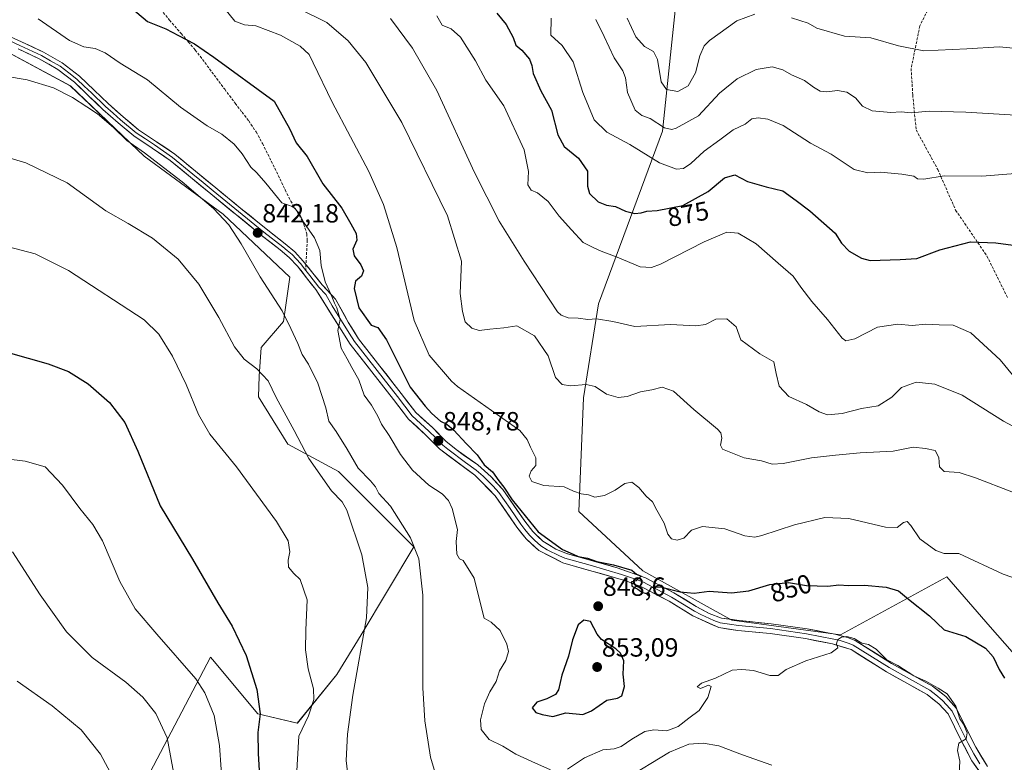
# Model space of a CAD drawing. Units: metres. Extents: x 556357 to 559793, y 4719408 to 4721750.
# Drawn here: x 557888 to 558262, y 4721285 to 4721567 of the extents above; entities that cross this region are included whole.
import ezdxf
from ezdxf.enums import TextEntityAlignment as Align

# ---------------------------------------------------------------- set-up
doc = ezdxf.new("R2010")
doc.units = ezdxf.units.M
doc.header["$MEASUREMENT"] = 0
doc.linetypes.add('TRAZOSX2', pattern=[1.5, 1, -0.5])
for name, color, linetype, lineweight in [('Arbolado forestal CxS', 92, 'Continuous', 0), ('Carátula', 7, 'Continuous', 5), ('Cultivos herbáceos CxS', 92, 'Continuous', 0), ('Curva de nivel maestra', 36, 'Continuous', 30), ('Curva de nivel normal', 36, 'Continuous', 0), ('Layer 0', 7, 'Continuous', 0), ('Punto de cota en terreno', 7, 'Continuous', 0), ('Rótulo de curva de nivel directora', 19, 'Continuous', 0), ('Rótulo de punto de cota en terreno', 19, 'Continuous', 0), ('Senda', 19, 'TRAZOSX2', 0)]:
    doc.layers.add(name, color=color, linetype=linetype, lineweight=lineweight)
doc.styles.add('Arial', font='txt', dxfattribs={"height": 0.2})

# ---------------------------------------------------------------- blocks, each defined once
blk = doc.blocks.new('*U153')
at = {"layer": 'Cultivos herbáceos CxS', "color": 92, "linetype": 'Continuous', "lineweight": 0}
blk.add_polyline3d([(557868.4295, 4721562.3259, 842.1791), (557906.8607, 4721541.7101, 840.7342), (557934.8951, 4721515.0117, 839.6185), (557964.9441, 4721492.9539, 840.454), (557990.2969, 4721469.0195, 842.4383), (557987.7907, 4721452.2013, 839.9947), (557979.3387, 4721442.3465, 836.8732), (557978.5595, 4721431.4753, 834.7067), (557978.3995, 4721423.5743, 833.6595), (557989.4671, 4721405.5953, 833.8858), (558008.7947, 4721395.2379, 837.4047), (558037.3291, 4721366.7025, 840.0524), (558017.3543, 4721333.1745, 835.0399), (558008.0803, 4721318.1941, 833.3104), (557993.0993, 4721299.6467, 830.2765), (557978.1185, 4721303.2137, 825.3954), (557960.9133, 4721323.8657, 822.4393), (557960.1311, 4721324.8047, 822.3293), (557924.9257, 4721257.6837, 808.4666)], dxfattribs=at)
blk = doc.blocks.new('*U164')
at = {"layer": 'Curva de nivel normal', "color": 36, "linetype": 'Continuous', "lineweight": 0}
blk.add_polyline3d([(558089.57, 4721567.48, 880), (558089.38, 4721561.03, 880), (558093.71, 4721557.12, 880), (558097.93, 4721550.91, 880), (558101.55, 4721539.16, 880), (558105.9, 4721528.85, 880), (558110.68, 4721524.14, 880), (558119.42, 4721519.48, 880), (558130.64, 4721512.44, 880), (558137.15, 4721510.09, 880), (558139.85, 4721510.34, 880), (558142.55, 4721512.22, 880), (558147.64, 4721516.9, 880), (558153.57, 4721521.24, 880), (558158.7, 4721525.02, 880), (558163.28, 4721527.16, 880), (558165.81, 4721529.16, 880), (558168.14, 4721529.56, 880), (558171.88, 4721529.09, 880), (558177.64, 4721526.62, 880), (558188.01, 4721520.02, 880), (558195.85, 4721515.74, 880), (558204.68, 4721510.02, 880), (558209.78, 4721508.7, 880), (558214.68, 4721508.99, 880), (558222.77, 4721508.25, 880), (558227.27, 4721507.41, 880), (558228.71, 4721506.4, 880), (558231.1, 4721506.23, 880), (558238.84, 4721507.5, 880), (558253.12, 4721507.4, 880), (558270.57, 4721508.8, 880)], dxfattribs=at)
blk = doc.blocks.new('*U166')
at = {"layer": 'Curva de nivel normal', "color": 36, "linetype": 'Continuous', "lineweight": 0}
blk.add_polyline3d([(558046.08, 4721568.37, 870), (558048.17, 4721564.83, 870), (558051.57, 4721563.4, 870), (558055.11, 4721560.18, 870), (558060.84, 4721551.22, 870), (558064.76, 4721543.84, 870), (558071.51, 4721534.16, 870), (558079.29, 4721517.49, 870), (558080.94, 4721509.18, 870), (558080.71, 4721504.14, 870), (558081.93, 4721502.12, 870), (558084.39, 4721501.12, 870), (558088.44, 4721497.77, 870), (558092.54, 4721492.21, 870), (558097.32, 4721486.99, 870), (558101.72, 4721482.21, 870), (558105.48, 4721480.39, 870), (558108.5, 4721479, 870), (558114.62, 4721476.7, 870), (558123.33, 4721473.04, 870), (558127.65, 4721472.69, 870), (558131.04, 4721474.02, 870), (558147.71, 4721482.46, 870), (558156.3, 4721486.14, 870), (558160.53, 4721485.83, 870), (558167.39, 4721481.79, 870), (558175.83, 4721474.37, 870), (558181.42, 4721469.5, 870), (558184.36, 4721465.24, 870), (558188.57, 4721459.78, 870), (558194.47, 4721453.02, 870), (558200.07, 4721445.85, 870), (558201.53, 4721444.9, 870), (558204.93, 4721445.68, 870), (558213.47, 4721450.1, 870), (558221.27, 4721451.24, 870), (558226.69, 4721450.74, 870), (558231.82, 4721451.22, 870), (558236.97, 4721450.98, 870), (558242.22, 4721450.79, 870), (558248.99, 4721447.97, 870), (558255.34, 4721442.11, 870), (558260.05, 4721437.63, 870), (558264.82, 4721432, 870)], dxfattribs=at)
blk = doc.blocks.new('*U169')
at = {"layer": 'Curva de nivel normal', "color": 36, "linetype": 'Continuous', "lineweight": 0}
blk.add_polyline3d([(557881.87, 4721514.95, 835), (557889.92, 4721512.48, 835), (557905.72, 4721504.84, 835), (557920.31, 4721494.3, 835), (557928.82, 4721489.45, 835), (557938.02, 4721483.94, 835), (557947.81, 4721475.94, 835), (557955.71, 4721466.39, 835), (557963.3, 4721453.72, 835), (557969.23, 4721442.66, 835), (557972.87, 4721437.95, 835), (557977.74, 4721434.21, 835), (557982.02, 4721429.64, 835), (557985.07, 4721423.43, 835), (557991.89, 4721410.82, 835), (557997.47, 4721400.18, 835), (558006.12, 4721387.91, 835), (558010.07, 4721383.76, 835), (558011.94, 4721380.54, 835), (558017.63, 4721363.64, 835), (558019.94, 4721351.15, 835), (558019.35, 4721339.74, 835), (558014.18, 4721310.28, 835), (558012.11, 4721295.5, 835), (558011.7, 4721285.55, 835), (558012.91, 4721274.7, 835)], dxfattribs=at)
blk = doc.blocks.new('*U172')
at = {"layer": 'Curva de nivel normal', "color": 36, "linetype": 'Continuous', "lineweight": 0}
blk.add_polyline3d([(557964.52, 4721572.25, 855), (557969.39, 4721566.36, 855), (557972.99, 4721564.86, 855), (557977.3, 4721564.55, 855), (557986.7, 4721560.98, 855), (557994.17, 4721556.8, 855), (557997.65, 4721553.62, 855), (557999.16, 4721550.46, 855), (558006.36, 4721535.53, 855), (558020.22, 4721509.25, 855), (558025.81, 4721496.67, 855), (558030.94, 4721480.33, 855), (558037.49, 4721452.57, 855), (558043.24, 4721439.44, 855), (558051.66, 4721429.55, 855), (558053.92, 4721427.59, 855), (558077.57, 4721410.78, 855), (558080.43, 4721407.45, 855), (558081.7, 4721404.47, 855), (558083.76, 4721400.4, 855), (558083.71, 4721397.6, 855), (558081.93, 4721395.52, 855), (558081.14, 4721393.5, 855), (558082.24, 4721391.42, 855), (558086.8, 4721389.9, 855), (558094.52, 4721389.48, 855), (558098.08, 4721387.84, 855), (558100.88, 4721386.76, 855), (558103.67, 4721386.42, 855), (558106.16, 4721385.55, 855), (558109.83, 4721386.2, 855), (558113.82, 4721388.2, 855), (558117.52, 4721390.68, 855), (558120.12, 4721391.23, 855), (558122.9, 4721389.22, 855), (558125.58, 4721385.94, 855), (558128.02, 4721383.76, 855), (558129.72, 4721380.56, 855), (558132.5, 4721375.64, 855), (558133.9, 4721371.4, 855), (558135.3, 4721369.66, 855), (558137.38, 4721369.14, 855), (558139.9, 4721369.91, 855), (558142.82, 4721373.01, 855), (558146.99, 4721374.4, 855), (558155.48, 4721373.46, 855), (558163.14, 4721370.87, 855), (558166.97, 4721370.37, 855), (558169.56, 4721370.91, 855), (558181.94, 4721375.06, 855), (558193.56, 4721377.85, 855), (558202.68, 4721377.39, 855), (558216.52, 4721374.1, 855), (558220.96, 4721373.95, 855), (558223.41, 4721375.92, 855), (558224.72, 4721376.25, 855), (558226.16, 4721374.72, 855), (558229.62, 4721369.69, 855), (558235.65, 4721365.21, 855), (558238.87, 4721364.18, 855), (558244.4, 4721364.12, 855), (558261.21, 4721356.33, 855), (558271.84, 4721352.64, 855)], dxfattribs=at)
blk = doc.blocks.new('*U175')
at = {"layer": 'Curva de nivel normal', "color": 36, "linetype": 'Continuous', "lineweight": 0}
blk.add_polyline3d([(557882.87, 4721480.67, 830), (557893.54, 4721477.89, 830), (557906.18, 4721471.59, 830), (557934.92, 4721452.89, 830), (557940.48, 4721447.46, 830), (557945.71, 4721439.02, 830), (557950.93, 4721428.27, 830), (557955.53, 4721416.93, 830), (557959.82, 4721409.5, 830), (557969.99, 4721396.99, 830), (557985.24, 4721376.24, 830), (557989.62, 4721368.96, 830), (557990.31, 4721364.73, 830), (557989.6, 4721361.57, 830), (557989.74, 4721358.94, 830), (557991.74, 4721356.56, 830), (557994.12, 4721354.24, 830), (557996.89, 4721346.54, 830), (557996.35, 4721335.02, 830), (557996.22, 4721327.56, 830), (557997.21, 4721320.26, 830), (557999.18, 4721312.7, 830), (557999.34, 4721308.62, 830), (557997.34, 4721302.42, 830), (557993.73, 4721294.75, 830), (557992.82, 4721279.48, 830)], dxfattribs=at)
blk = doc.blocks.new('*U176')
at = {"layer": 'Curva de nivel normal', "color": 36, "linetype": 'Continuous', "lineweight": 0}
for points in [[(557894.63, 4721567.2, 845), (557906.52, 4721558.97, 845), (557912.05, 4721556.51, 845), (557916.28, 4721555.92, 845), (557920.12, 4721554.24, 845), (557925.8, 4721550.29, 845), (557936.12, 4721544.08, 845), (557948.67, 4721533.66, 845), (557958.79, 4721526.53, 845), (557964.36, 4721523.35, 845), (557969.04, 4721519.54, 845), (557972.14, 4721515.92, 845), (557975.45, 4721510.8, 845), (557977.66, 4721508.68, 845), (557981.13, 4721504.77, 845), (557987.22, 4721497.35, 845), (557991.51, 4721495.79, 845), (557993.72, 4721493.53, 845), (557995.62, 4721489.87, 845), (557999.63, 4721484.01, 845), (558001.61, 4721479.19, 845), (558002.17, 4721473.49, 845), (558003.69, 4721467.34, 845), (558006.01, 4721462.33, 845), (558007.2, 4721459.19, 845), (558008.13, 4721457.45, 845), (558009.34, 4721452.98, 845), (558008.44, 4721448.78, 845), (558009.72, 4721442.05, 845), (558012.06, 4721438.05, 845), (558013.76, 4721434.75, 845), (558016.5, 4721430.1, 845), (558018.51, 4721424.25, 845), (558021.24, 4721420.51, 845), (558023.72, 4721416.26, 845), (558025.06, 4721413.23, 845), (558028.03, 4721408.88, 845), (558032.32, 4721401.76, 845), (558036.86, 4721395.81, 845), (558043.07, 4721390.08, 845), (558048.07, 4721386.75, 845), (558050.56, 4721384.21, 845), (558051.94, 4721381.16, 845), (558053.93, 4721373.27, 845), (558053.47, 4721368.73, 845), (558053.64, 4721363.82, 845), (558054.73, 4721362.06, 845), (558056.08, 4721361.52, 845), (558060.32, 4721354.69, 845), (558062.91, 4721344.02, 845), (558064.14, 4721339.5, 845), (558066.76, 4721338.05, 845), (558070.13, 4721334.89, 845), (558072.75, 4721329.72, 845), (558073.36, 4721326.93, 845), (558072.25, 4721323.49, 845), (558069.89, 4721319.53, 845), (558068.6, 4721315.53, 845), (558066.26, 4721311.53, 845), (558064.24, 4721306.96, 845), (558062.73, 4721300.93, 845), (558062.91, 4721297.23, 845), (558065.92, 4721293.53, 845), (558071.22, 4721290.97, 845), (558076.13, 4721287.96, 845), (558082.18, 4721285.18, 845), (558089.28, 4721281.93, 845)], [(558095.77, 4721282.21, 845), (558102.16, 4721286.54, 845), (558109.16, 4721289.58, 845), (558113.49, 4721289.94, 845), (558116.14, 4721290.77, 845), (558120.12, 4721293.58, 845), (558125.14, 4721296.47, 845), (558128.49, 4721297.15, 845), (558133.49, 4721296.77, 845), (558137.82, 4721298.45, 845), (558141.82, 4721301.59, 845), (558145.75, 4721304.55, 845), (558149, 4721309.41, 845), (558150.29, 4721313.56, 845), (558149.29, 4721314.09, 845), (558146.29, 4721312.81, 845), (558145.02, 4721313.52, 845), (558146.62, 4721314.83, 845), (558152.01, 4721316.76, 845), (558158.26, 4721319.82, 845), (558162, 4721320.09, 845), (558166.42, 4721319.74, 845), (558172.6, 4721317.78, 845), (558175.76, 4721317.82, 845), (558178.77, 4721320.01, 845), (558186.33, 4721323.4, 845), (558195.93, 4721326.34, 845), (558198.41, 4721328.33, 845), (558197.88, 4721329.69, 845), (558198.33, 4721331.37, 845), (558199.87, 4721332.4, 845), (558201.92, 4721332.58, 845), (558204.59, 4721331.84, 845), (558207.62, 4721330.01, 845), (558210.12, 4721329.51, 845), (558213.06, 4721327.78, 845), (558217.01, 4721323.74, 845), (558221.22, 4721321.52, 845), (558227.31, 4721317.69, 845), (558232.18, 4721315.48, 845), (558236.54, 4721312.94, 845), (558239.93, 4721310.78, 845), (558243.28, 4721306.14, 845), (558244.81, 4721301.32, 845), (558246.17, 4721299.24, 845), (558247.58, 4721295.99, 845), (558247.15, 4721293.7, 845), (558244.41, 4721292.11, 845), (558243.85, 4721289.35, 845), (558244.85, 4721285.22, 845), (558244.55, 4721280.27, 845)]]:
    blk.add_polyline3d(points, dxfattribs=at)
blk = doc.blocks.new('*U178')
at = {"layer": 'Curva de nivel normal', "color": 36, "linetype": 'Continuous', "lineweight": 0}
blk.add_polyline3d([(557886.71, 4721315.62, 810), (557900.02, 4721306.29, 810), (557911.01, 4721297.2, 810), (557918.38, 4721287.94, 810), (557925.76, 4721273.99, 810)], dxfattribs=at)
blk = doc.blocks.new('*U179')
at = {"layer": 'Curva de nivel normal', "color": 36, "linetype": 'Continuous', "lineweight": 0}
for points in [[(557882.28, 4721545.42, 840), (557890.46, 4721544, 840), (557900.48, 4721540.92, 840), (557907.73, 4721537.35, 840), (557913.11, 4721533.73, 840), (557917.15, 4721531.11, 840), (557923.23, 4721525.86, 840), (557928.33, 4721521.04, 840), (557935.03, 4721516.29, 840), (557940.56, 4721511.93, 840), (557949.38, 4721505.34, 840), (557954.57, 4721500.86, 840), (557961.2, 4721495.17, 840), (557967.03, 4721489.01, 840), (557971.8, 4721481.7, 840), (557978.97, 4721469.25, 840), (557987.4, 4721456.29, 840), (557990.61, 4721449.63, 840), (557993.26, 4721443.91, 840), (557994.88, 4721439.72, 840), (557997.32, 4721436.02, 840), (558000.83, 4721428.84, 840), (558003.94, 4721419.44, 840), (558005.1, 4721414.42, 840), (558007.84, 4721410.5, 840), (558012.05, 4721403.79, 840), (558016.2, 4721396.52, 840), (558020.84, 4721391.76, 840), (558022.76, 4721389.42, 840), (558024.1, 4721386.91, 840), (558028.44, 4721382.1, 840), (558036.04, 4721370.09, 840), (558039.22, 4721362.1, 840), (558040.81, 4721348.34, 840), (558040.8, 4721313.04, 840), (558041.58, 4721300.52, 840), (558043.67, 4721286.78, 840), (558046.81, 4721276.11, 840)], [(558117.42, 4721278.29, 840), (558134.53, 4721288.62, 840), (558141.83, 4721291.64, 840), (558147.24, 4721292.14, 840), (558153.19, 4721291.01, 840), (558162.17, 4721287.67, 840), (558173.34, 4721283.68, 840)]]:
    blk.add_polyline3d(points, dxfattribs=at)
blk = doc.blocks.new('*U180')
at = {"layer": 'Curva de nivel normal', "color": 36, "linetype": 'Continuous', "lineweight": 0}
blk.add_polyline3d([(557876.2, 4721400.78, 820), (557889.72, 4721399.17, 820), (557897.35, 4721396.99, 820), (557903.88, 4721390.11, 820), (557910.44, 4721381.15, 820), (557915.44, 4721375.12, 820), (557919.1, 4721368.92, 820), (557925.71, 4721353.46, 820), (557931.44, 4721343.11, 820), (557939.69, 4721333.42, 820), (557954.59, 4721316.53, 820), (557957.97, 4721311.2, 820), (557961.53, 4721302.53, 820), (557963.53, 4721291.2, 820), (557964.83, 4721273, 820)], dxfattribs=at)
blk = doc.blocks.new('*U182')
at = {"layer": 'Curva de nivel normal', "color": 36, "linetype": 'Continuous', "lineweight": 0}
for points in [[(558277.42, 4721554.97, 890), (558259.72, 4721556.57, 890), (558247.46, 4721555.74, 890), (558231.07, 4721554.99, 890), (558221.5, 4721556.96, 890), (558211.01, 4721559.98, 890), (558201.03, 4721560.64, 890), (558190.51, 4721563.68, 890), (558187.14, 4721565.48, 890), (558180.84, 4721567.63, 890)], [(558166.9, 4721568.98, 890), (558160.07, 4721566.4, 890), (558149.63, 4721559.01, 890), (558147.69, 4721556.88, 890), (558145.96, 4721553.09, 890), (558144.4, 4721546.68, 890), (558141.63, 4721541.7, 890), (558137.63, 4721539.55, 890), (558133.33, 4721540.3, 890), (558131.38, 4721543.3, 890), (558129.88, 4721551.68, 890), (558128.41, 4721554.75, 890), (558125.01, 4721556.66, 890), (558121.75, 4721560.36, 890), (558118.42, 4721567.41, 890)]]:
    blk.add_polyline3d(points, dxfattribs=at)
blk = doc.blocks.new('*U189')
at = {"layer": 'Curva de nivel normal', "color": 36, "linetype": 'Continuous', "lineweight": 0}
blk.add_polyline3d([(558028.54, 4721567.32, 865), (558036.87, 4721555.99, 865), (558046.06, 4721540.03, 865), (558060.37, 4721508.82, 865), (558069.83, 4721490.39, 865), (558079.24, 4721475.1, 865), (558091.91, 4721455.91, 865), (558093.32, 4721454.63, 865), (558096.03, 4721453.65, 865), (558099.83, 4721453.47, 865), (558103.52, 4721453.02, 865), (558106.76, 4721453.3, 865), (558112.92, 4721452.25, 865), (558121.36, 4721450.34, 865), (558134.92, 4721451.04, 865), (558144.51, 4721450.54, 865), (558148.22, 4721451.08, 865), (558152.13, 4721453.1, 865), (558156.29, 4721453.25, 865), (558159.85, 4721450.2, 865), (558161.6, 4721445.28, 865), (558168.82, 4721439.98, 865), (558174.09, 4721436.97, 865), (558175.04, 4721432.54, 865), (558176.14, 4721427.68, 865), (558179.82, 4721423.73, 865), (558186.56, 4721420.73, 865), (558191.34, 4721417.9, 865), (558194.47, 4721416.83, 865), (558200.14, 4721417.26, 865), (558207.48, 4721419.14, 865), (558213.76, 4721420.14, 865), (558219.01, 4721423.5, 865), (558222.59, 4721427.22, 865), (558228.2, 4721429.22, 865), (558235.25, 4721428.39, 865), (558245.65, 4721424.21, 865), (558261.37, 4721414.44, 865), (558264.98, 4721412.54, 865)], dxfattribs=at)
blk = doc.blocks.new('*U190')
at = {"layer": 'Curva de nivel normal', "color": 36, "linetype": 'Continuous', "lineweight": 0}
blk.add_polyline3d([(557884.83, 4721364.69, 815), (557895.38, 4721348.38, 815), (557905.41, 4721334.37, 815), (557915.18, 4721324.66, 815), (557927.93, 4721315.23, 815), (557934.37, 4721309.55, 815), (557939.3, 4721303.29, 815), (557943.65, 4721294.07, 815), (557946.41, 4721279.09, 815)], dxfattribs=at)
blk = doc.blocks.new('*U198')
at = {"layer": 'Curva de nivel normal', "color": 36, "linetype": 'Continuous', "lineweight": 0}
blk.add_polyline3d([(557972.73, 4721581.53, 860), (558004.37, 4721565.74, 860), (558012.4, 4721558.85, 860), (558019.07, 4721550.61, 860), (558032.84, 4721527.79, 860), (558050.17, 4721492.39, 860), (558055.51, 4721475.09, 860), (558054.9, 4721462.91, 860), (558055.79, 4721456.04, 860), (558056.8, 4721452.16, 860), (558059.43, 4721449.72, 860), (558062.14, 4721448.76, 860), (558066.21, 4721449.36, 860), (558071.49, 4721449.84, 860), (558076.47, 4721450.55, 860), (558083.25, 4721446.77, 860), (558088.36, 4721439.16, 860), (558091.2, 4721430.95, 860), (558093.74, 4721428.3, 860), (558096.92, 4721427.86, 860), (558102.85, 4721428.25, 860), (558106.28, 4721427.5, 860), (558110.55, 4721424.66, 860), (558115.01, 4721423.33, 860), (558118.42, 4721423.74, 860), (558123.49, 4721425.57, 860), (558127.82, 4721426.24, 860), (558131.73, 4721427.31, 860), (558136.01, 4721425.74, 860), (558143.75, 4721418.77, 860), (558152.67, 4721411.36, 860), (558154.05, 4721409.96, 860), (558154.35, 4721407.96, 860), (558153.82, 4721405.23, 860), (558154.64, 4721403.74, 860), (558162.89, 4721400.45, 860), (558169.48, 4721399.28, 860), (558173.48, 4721398.04, 860), (558177.72, 4721398.27, 860), (558188.4, 4721400.47, 860), (558197.54, 4721401.41, 860), (558206.95, 4721402.34, 860), (558219.47, 4721403.02, 860), (558227.01, 4721404.46, 860), (558231.74, 4721404.05, 860), (558235.43, 4721403.2, 860), (558236.86, 4721400.57, 860), (558237.04, 4721397.02, 860), (558238.88, 4721395.31, 860), (558244.51, 4721394.82, 860), (558250.76, 4721392.87, 860), (558264.56, 4721387.56, 860)], dxfattribs=at)
blk = doc.blocks.new('*U199')
at = {"layer": 'Curva de nivel normal', "color": 36, "linetype": 'Continuous', "lineweight": 0}
blk.add_polyline3d([(558266.06, 4721530.65, 885), (558247.12, 4721531.77, 885), (558233.13, 4721532.12, 885), (558226.24, 4721531.47, 885), (558222.52, 4721531.81, 885), (558218.57, 4721531.59, 885), (558211.54, 4721532.23, 885), (558207.84, 4721533.98, 885), (558205.16, 4721537.17, 885), (558201.89, 4721539.32, 885), (558198.37, 4721540.02, 885), (558194.28, 4721539.52, 885), (558191.72, 4721539.74, 885), (558189.19, 4721541.21, 885), (558185.76, 4721543.76, 885), (558180.9, 4721545.98, 885), (558177.56, 4721547.88, 885), (558173.44, 4721549.01, 885), (558167.47, 4721547.94, 885), (558160.15, 4721544.46, 885), (558153.49, 4721538.9, 885), (558145.49, 4721530.33, 885), (558137.08, 4721525.65, 885), (558135.34, 4721525.19, 885), (558132.61, 4721525.85, 885), (558127.17, 4721529.32, 885), (558123.93, 4721530.48, 885), (558121.5, 4721532.55, 885), (558118.53, 4721539.18, 885), (558117.77, 4721544.76, 885), (558116.78, 4721547.49, 885), (558113.48, 4721552.4, 885), (558109.72, 4721560.48, 885), (558106.56, 4721566.98, 885)], dxfattribs=at)
blk = doc.blocks.new('*U206')
at = {"layer": 'Curva de nivel maestra', "color": 36, "linetype": 'Continuous', "lineweight": 30}
blk.add_polyline3d([(557883.19, 4721440.42, 825), (557898.49, 4721436.2, 825), (557906.2, 4721433.18, 825), (557913.67, 4721428.56, 825), (557921.8, 4721421.53, 825), (557927.58, 4721413.88, 825), (557932.45, 4721402.94, 825), (557940.99, 4721382.21, 825), (557953.32, 4721361.91, 825), (557962.91, 4721345.41, 825), (557968.34, 4721336.52, 825), (557973.71, 4721325.32, 825), (557977.66, 4721312.5, 825), (557978.97, 4721303.28, 825), (557978.09, 4721296.14, 825), (557978.17, 4721288.2, 825), (557979.18, 4721270.91, 825)], dxfattribs=at)
blk = doc.blocks.new('*U207')
at = {"layer": 'Curva de nivel maestra', "color": 36, "linetype": 'Continuous', "lineweight": 30}
blk.add_polyline3d([(558068.88, 4721569.29, 875), (558072.5, 4721565.02, 875), (558075.08, 4721560.07, 875), (558076.15, 4721557.21, 875), (558078.34, 4721555.24, 875), (558081.26, 4721551.83, 875), (558082.2, 4721549.47, 875), (558082.66, 4721546.48, 875), (558085.63, 4721539.82, 875), (558089.66, 4721532.49, 875), (558092.07, 4721523.11, 875), (558094.47, 4721518.74, 875), (558099.9, 4721514.22, 875), (558103.3, 4721509.29, 875), (558103.3, 4721503.62, 875), (558104.13, 4721500.79, 875), (558107.39, 4721497.72, 875), (558110.59, 4721496.4, 875), (558113.94, 4721495.91, 875), (558117.76, 4721494.16, 875), (558121.26, 4721493.31, 875), (558123.76, 4721493.47, 875), (558125.91, 4721494.13, 875), (558129.85, 4721494.33, 875), (558139.58, 4721496.26, 875), (558149.15, 4721501.56, 875), (558155.36, 4721506.83, 875), (558159.28, 4721507.98, 875), (558164.09, 4721505.43, 875), (558171.16, 4721503.33, 875), (558177.5, 4721501.84, 875), (558182.55, 4721498.23, 875), (558187.77, 4721494.3, 875), (558197.48, 4721485.75, 875), (558199.78, 4721481.94, 875), (558202.7, 4721478.95, 875), (558207.41, 4721476.32, 875), (558210.78, 4721475.45, 875), (558222.11, 4721475.81, 875), (558228.48, 4721476.2, 875), (558237.21, 4721479.45, 875), (558248.8, 4721482.54, 875), (558258.44, 4721482.14, 875), (558268.79, 4721480.67, 875)], dxfattribs=at)
blk = doc.blocks.new('*U210')
at = {"layer": 'Curva de nivel maestra', "color": 36, "linetype": 'Continuous', "lineweight": 30}
blk.add_polyline3d([(557929.68, 4721571.63, 850), (557936.2, 4721566.15, 850), (557943.11, 4721563.4, 850), (557947.9, 4721560.86, 850), (557954.03, 4721557.65, 850), (557961.34, 4721552.61, 850), (557984.27, 4721535.91, 850), (557990.18, 4721525.52, 850), (557992.64, 4721520.09, 850), (557996.87, 4721514.84, 850), (558002.82, 4721504.46, 850), (558009.98, 4721495.29, 850), (558013.38, 4721489.36, 850), (558015.4, 4721485.67, 850), (558015.68, 4721483.11, 850), (558014.13, 4721479.68, 850), (558014.65, 4721477.12, 850), (558017.26, 4721473.78, 850), (558018.22, 4721471.49, 850), (558017.47, 4721469.5, 850), (558015.2, 4721467.59, 850), (558014.66, 4721464.83, 850), (558016.49, 4721457.48, 850), (558021.1, 4721450.89, 850), (558023.72, 4721450, 850), (558026.92, 4721445.3, 850), (558035.92, 4721427.24, 850), (558041.63, 4721420.1, 850), (558044.24, 4721417.3, 850), (558047.51, 4721414.4, 850), (558049.89, 4721413.28, 850), (558052.59, 4721410.99, 850), (558057.3, 4721405.89, 850), (558061.47, 4721401.54, 850), (558064.08, 4721397.82, 850), (558067.19, 4721395.14, 850), (558069.6, 4721391.69, 850), (558071.61, 4721389.3, 850), (558074.76, 4721384.44, 850), (558084.61, 4721372.3, 850), (558093.89, 4721365.58, 850), (558097.86, 4721363.88, 850), (558099.77, 4721362.96, 850), (558103.38, 4721362.3, 850), (558106.83, 4721361.12, 850), (558113.16, 4721359.82, 850), (558120.17, 4721357.76, 850), (558121.96, 4721356.32, 850), (558123.68, 4721355.45, 850), (558121.82, 4721353.73, 850), (558120.1, 4721353.35, 850), (558120.14, 4721351.74, 850), (558122.45, 4721350.53, 850), (558123.92, 4721349.48, 850), (558125.65, 4721348.94, 850), (558126.8, 4721349.71, 850), (558127.68, 4721351.26, 850), (558131.02, 4721351.41, 850), (558138.59, 4721349.58, 850), (558143.9, 4721349.09, 850), (558149.58, 4721349.82, 850), (558158.1, 4721349.14, 850), (558164.6, 4721349.98, 850), (558172.58, 4721352.29, 850), (558179.67, 4721353.08, 850), (558186.52, 4721351.92, 850), (558194.66, 4721351.77, 850), (558198.87, 4721352.27, 850), (558202.51, 4721352.02, 850), (558208.52, 4721352.08, 850), (558216.8, 4721351.37, 850), (558221.47, 4721349.95, 850), (558225.26, 4721346.77, 850), (558233.25, 4721340.42, 850), (558238.83, 4721335.08, 850), (558247.13, 4721332.64, 850), (558254.59, 4721328.2, 850), (558257.4, 4721324.86, 850), (558259.69, 4721320.02, 850), (558261.75, 4721316.76, 850)], dxfattribs=at)
blk = doc.blocks.new('5PATER')
at = {"layer": 'Carátula', "linetype": 'Continuous', "lineweight": 5}
h = blk.add_hatch(color=250, dxfattribs=at)
edge = h.paths.add_edge_path()
edge.add_ellipse((0, 0.01), major_axis=(-1.33, -1.34), ratio=0.999422, start_angle=0, end_angle=360)

msp = doc.modelspace()

# ---------------------------------------------------------------- linework, layer by layer
at = {"layer": 'Arbolado forestal CxS', "color": 92, "linetype": 'Continuous', "lineweight": 0}
for points in [[(558305.73, 4721248.84, 839.77), (558294.12, 4721288.8, 847.44), (558273.03, 4721317.29, 851.38), (558256.37, 4721336.29, 851.62), (558239.8, 4721355.21, 852.65), (558199.44, 4721333.17, 844.9), (558158.16, 4721338.8, 847.63), (558124.38, 4721357.56, 850.41), (558099.99, 4721380.08, 853.46), (558101.87, 4721423.23, 858.91), (558107.5, 4721458.89, 865.78), (558131.89, 4721524.56, 883.73), (558137.52, 4721578.98, 894.28), (558120.63, 4721633.39, 904.08), (558103.75, 4721678.42, 912.84), (558090.61, 4721725.33, 923.73), (558089.83, 4721735.9, 926.71), (558363.15, 4721738.18, 959.64), (558385.29, 4721733.99, 961.17), (558434.06, 4721714.6, 956.97), (558467.57, 4721706.57, 960.46), (558495.78, 4721679.15, 948.83), (558544.01, 4721673.18, 948.72)], [(557374.41, 4721729.94, 847.68), (558089.83, 4721735.9, 926.71), (558090.61, 4721725.33, 923.73), (558103.75, 4721678.42, 912.84), (558120.63, 4721633.39, 904.08), (558137.52, 4721578.98, 894.28), (558131.89, 4721524.56, 883.73), (558107.5, 4721458.89, 865.78), (558101.87, 4721423.23, 858.91), (558099.99, 4721380.08, 853.46), (558124.38, 4721357.56, 850.41), (558158.16, 4721338.8, 847.63), (558199.44, 4721333.17, 844.9), (558239.8, 4721355.21, 852.65), (558256.37, 4721336.29, 851.62), (558273.03, 4721317.29, 851.38), (558294.12, 4721288.8, 847.44), (558305.73, 4721248.84, 839.77)], [(558089.83, 4721735.9, 926.71), (558090.61, 4721725.33, 923.73), (558103.75, 4721678.42, 912.84), (558120.63, 4721633.39, 904.08), (558137.52, 4721578.98, 894.28), (558131.89, 4721524.56, 883.73), (558107.5, 4721458.89, 865.78), (558101.87, 4721423.23, 858.91), (558099.99, 4721380.08, 853.46), (558124.38, 4721357.56, 850.41), (558158.16, 4721338.8, 847.63), (558199.44, 4721333.17, 844.9), (558239.8, 4721355.21, 852.65), (558256.37, 4721336.29, 851.62), (558273.03, 4721317.29, 851.38), (558294.12, 4721288.8, 847.44), (558305.73, 4721248.84, 839.77), (558324.18, 4721212.32, 832.59)], [(558089.83, 4721735.9, 926.71), (558090.61, 4721725.33, 923.73), (558103.75, 4721678.42, 912.84), (558120.63, 4721633.39, 904.08), (558137.52, 4721578.98, 894.28), (558131.89, 4721524.56, 883.73), (558107.5, 4721458.89, 865.78), (558101.87, 4721423.23, 858.91), (558099.99, 4721380.08, 853.46), (558124.38, 4721357.56, 850.41), (558158.16, 4721338.8, 847.63), (558199.44, 4721333.17, 844.9), (558239.8, 4721355.21, 852.65), (558256.37, 4721336.29, 851.62), (558273.03, 4721317.29, 851.38), (558294.12, 4721288.8, 847.44), (558305.73, 4721248.84, 839.77), (558324.18, 4721212.32, 832.59)], [(557924.93, 4721257.68, 808.47), (557960.13, 4721324.8, 822.33), (557960.91, 4721323.87, 822.44), (557978.12, 4721303.21, 825.4), (557993.1, 4721299.65, 830.28), (558008.08, 4721318.19, 833.31), (558017.35, 4721333.17, 835.04), (558037.33, 4721366.7, 840.05), (558008.79, 4721395.24, 837.4), (557989.47, 4721405.6, 833.89), (557978.4, 4721423.57, 833.66), (557978.56, 4721431.48, 834.71), (557979.34, 4721442.35, 836.87), (557987.79, 4721452.2, 839.99), (557990.3, 4721469.02, 842.44), (557964.94, 4721492.95, 840.45), (557934.9, 4721515.01, 839.62), (557906.86, 4721541.71, 840.73), (557868.43, 4721562.33, 842.18)], [(557924.93, 4721257.68, 808.47), (557960.13, 4721324.8, 822.33), (557960.91, 4721323.87, 822.44), (557978.12, 4721303.21, 825.4), (557993.1, 4721299.65, 830.28), (558008.08, 4721318.19, 833.31), (558017.35, 4721333.17, 835.04), (558037.33, 4721366.7, 840.05), (558008.79, 4721395.24, 837.4), (557989.47, 4721405.6, 833.89), (557978.4, 4721423.57, 833.66), (557978.56, 4721431.48, 834.71), (557979.34, 4721442.35, 836.87), (557987.79, 4721452.2, 839.99), (557990.3, 4721469.02, 842.44), (557964.94, 4721492.95, 840.45), (557934.9, 4721515.01, 839.62), (557906.86, 4721541.71, 840.73), (557868.43, 4721562.33, 842.18)]]:
    msp.add_polyline3d(points, dxfattribs=at)
at = {"layer": 'Cultivos herbáceos CxS', "color": 92, "linetype": 'Continuous', "lineweight": 0}
msp.add_polyline3d([(557924.93, 4721257.68, 808.47), (557960.13, 4721324.8, 822.33), (557960.91, 4721323.87, 822.44), (557978.12, 4721303.21, 825.4), (557993.1, 4721299.65, 830.28), (558008.08, 4721318.19, 833.31), (558017.35, 4721333.17, 835.04), (558037.33, 4721366.7, 840.05), (558008.79, 4721395.24, 837.4), (557989.47, 4721405.6, 833.89), (557978.4, 4721423.57, 833.66), (557978.56, 4721431.48, 834.71), (557979.34, 4721442.35, 836.87), (557987.79, 4721452.2, 839.99), (557990.3, 4721469.02, 842.44), (557964.94, 4721492.95, 840.45), (557934.9, 4721515.01, 839.62), (557906.86, 4721541.71, 840.73), (557868.43, 4721562.33, 842.18)], dxfattribs=at)
at = {"layer": 'Curva de nivel maestra', "color": 36, "linetype": 'Continuous', "lineweight": 30}
msp.add_polyline3d([(558090.16, 4721302.19, 850), (558095.16, 4721303.57, 850), (558101.52, 4721302.92, 850), (558104.82, 4721304.4, 850), (558110.74, 4721308.43, 850), (558114.75, 4721309.12, 850), (558116.41, 4721310.1, 850), (558117.4, 4721313.64, 850), (558116.89, 4721318.3, 850), (558117.08, 4721323.32, 850), (558115.89, 4721326.31, 850), (558114.12, 4721327.87, 850), (558108.64, 4721331.49, 850), (558106.95, 4721333.53, 850), (558104.54, 4721338.3, 850), (558101.99, 4721338.76, 850), (558099.76, 4721337.02, 850), (558097.66, 4721331.32, 850), (558096.15, 4721325.12, 850), (558093.57, 4721317.86, 850), (558092.35, 4721312.4, 850), (558091.24, 4721310.57, 850), (558087.83, 4721308.97, 850), (558084.13, 4721307.68, 850), (558082.32, 4721305.56, 850), (558083.66, 4721303.69, 850), (558086.13, 4721303.01, 850), (558090.16, 4721302.19, 850)], dxfattribs=at)
at = {"layer": 'Layer 0', "linetype": 'Continuous', "lineweight": 0}
for points in [[(557880.06, 4721562.18), (557888.29, 4721558.44), (557896.62, 4721554.55), (557903.76, 4721550.46), (557910.35, 4721545.42), (557915.88, 4721540.13), (557921.18, 4721534.99), (557926.94, 4721529.92), (557932.8, 4721525.09), (557939.61, 4721520.53), (557946.59, 4721515.74), (557954.39, 4721509.33), (557962.09, 4721503.01), (557971.69, 4721495.18), (557981.25, 4721487.37), (557988.48, 4721481.79), (557992.1, 4721478.7), (557995.36, 4721475.19), (557996.39, 4721473.89)], [(557883.56, 4721558.97), (557887.67, 4721557.1), (557895.94, 4721553.24), (557899.37, 4721551.27), (557902.94, 4721549.23), (557906.24, 4721546.71), (557909.39, 4721544.29), (557912.15, 4721541.65), (557914.85, 4721539.07), (557920.18, 4721533.9), (557923.1, 4721531.33), (557925.98, 4721528.8), (557931.92, 4721523.91), (557935.38, 4721521.59), (557938.78, 4721519.31), (557945.7, 4721514.56), (557953.45, 4721508.19), (557957.3, 4721505.03), (557961.15, 4721501.86), (557970.75, 4721494.03), (557975.53, 4721490.13), (557980.33, 4721486.21), (557987.55, 4721480.64), (557989.27, 4721479.18), (557991.08, 4721477.63), (557994.24, 4721474.23), (557996.28, 4721471.65)], [(558254.53, 4721278.04), (558249.41, 4721285.4), (558245.17, 4721293.32), (558240.37, 4721303.16), (558236.85, 4721307.08), (558232.33, 4721310.6), (558216.93, 4721319.16), (558203.45, 4721327.64), (558196.41, 4721329.8), (558186.21, 4721331.8), (558172.69, 4721333.72), (558160.45, 4721334.92), (558153.25, 4721335.96), (558143.37, 4721340.44), (558134.33, 4721345.96), (558123.81, 4721351.48), (558117.89, 4721353.72), (558094.01, 4721360.61), (558084.81, 4721365.25), (558080.05, 4721369.65), (558076.53, 4721374.13), (558068.25, 4721386.05), (558060.57, 4721393.81), (558047.09, 4721403.89), (558041.81, 4721409.25), (558035.37, 4721415.09), (558029.65, 4721422.61), (558013.21, 4721443.57), (558000.16, 4721464.36), (557996.64, 4721468.81), (557993.11, 4721473.26), (557990.05, 4721476.56), (557986.61, 4721479.49), (557979.41, 4721485.05), (557960.21, 4721500.71), (557944.81, 4721513.37), (557937.95, 4721518.08), (557931.03, 4721522.72), (557925.02, 4721527.67), (557919.17, 4721532.81), (557913.82, 4721538), (557908.42, 4721543.16), (557902.12, 4721547.99), (557895.25, 4721551.92), (557887.05, 4721555.75)], [(557996.39, 4721473.89), (557998.96, 4721470.65), (558002.48, 4721466.2), (558007.6, 4721460.73), (558012.44, 4721451.94), (558016.32, 4721445.67), (558032.61, 4721424.9), (558038.14, 4721417.63), (558044.4, 4721411.95), (558049.56, 4721406.72), (558053.43, 4721403.58), (558061.62, 4721397.8), (558066.75, 4721393.27), (558071.14, 4721388.45), (558079.54, 4721376.35), (558082.62, 4721372.42), (558086.42, 4721368.75), (558091.29, 4721365.78), (558095.38, 4721364.11), (558114.64, 4721358.68), (558125.35, 4721354.91), (558136.18, 4721349.22), (558144.62, 4721344.05), (558149.53, 4721341.35), (558154.19, 4721339.62), (558160.9, 4721338.64), (558173.14, 4721337.44), (558186.83, 4721335.5), (558197.32, 4721333.44), (558202.17, 4721332.23), (558205.02, 4721331.08), (558218.84, 4721322.39), (558234.4, 4721313.74), (558239.41, 4721309.83), (558243.51, 4721305.28), (558250.83, 4721290.61), (558255.32, 4721283.17)], [(557996.28, 4721471.65), (557997.8, 4721469.73), (558001.32, 4721465.28), (558003.88, 4721462.55), (558006.3, 4721458.15), (558012.83, 4721447.76), (558014.77, 4721444.62), (558031.13, 4721423.76), (558036.76, 4721416.36), (558043.11, 4721410.6), (558045.69, 4721407.99), (558048.33, 4721405.31), (558050.26, 4721403.74), (558057, 4721398.7), (558061.1, 4721395.81), (558063.66, 4721393.54), (558067.5, 4721389.66), (558069.7, 4721387.25), (558073.9, 4721381.2), (558078.04, 4721375.24), (558079.58, 4721373.28), (558081.34, 4721371.04), (558083.24, 4721369.2), (558085.62, 4721367), (558088.05, 4721365.52), (558092.65, 4721363.2), (558094.7, 4721362.36), (558104.33, 4721359.65), (558116.27, 4721356.2), (558121.62, 4721354.32), (558124.58, 4721353.2), (558130, 4721350.35), (558135.26, 4721347.59), (558139.48, 4721345.01), (558144, 4721342.25), (558146.45, 4721340.9), (558151.39, 4721338.66), (558153.72, 4721337.79), (558157.32, 4721337.27), (558160.68, 4721336.78), (558172.92, 4721335.58), (558179.68, 4721334.62), (558186.52, 4721333.65), (558196.87, 4721331.62), (558199.29, 4721331.02), (558202.81, 4721329.94), (558204.24, 4721329.36), (558217.89, 4721320.78), (558233.37, 4721312.17), (558235.63, 4721310.41), (558238.13, 4721308.46), (558239.89, 4721306.5), (558241.94, 4721304.22), (558244.34, 4721299.3), (558248, 4721291.97), (558250.12, 4721288.01), (558252.37, 4721284.29)]]:
    msp.add_lwpolyline(points, dxfattribs=at)
for points in [[(557884.18, 4721560.31, 842.66), (557888.29, 4721558.44, 842.35), (557892.46, 4721556.5, 842.21), (557896.62, 4721554.55, 842.27), (557900.19, 4721552.51, 842.05), (557903.76, 4721550.46, 842), (557907.06, 4721547.94, 841.63), (557910.35, 4721545.42, 841.59), (557913.12, 4721542.78, 841.44), (557915.88, 4721540.13, 841.3), (557918.53, 4721537.56, 841.14), (557921.18, 4721534.99, 840.98), (557924.06, 4721532.46, 840.93), (557926.94, 4721529.92, 840.97), (557929.87, 4721527.51, 840.96), (557932.8, 4721525.09, 841.03), (557936.21, 4721522.81, 840.94), (557939.61, 4721520.53, 841.12), (557943.1, 4721518.14, 841.12), (557946.59, 4721515.74, 841.34), (557949.19, 4721513.6, 841.17), (557951.79, 4721511.47, 841.22), (557954.39, 4721509.33, 841.26), (557958.24, 4721506.17, 841.33), (557962.09, 4721503.01, 841.4), (557965.29, 4721500.4, 841.7), (557968.49, 4721497.79, 841.79), (557971.69, 4721495.18, 842.05), (557974.88, 4721492.58, 842.01), (557978.06, 4721489.97, 842.34), (557981.25, 4721487.37, 842.35), (557984.87, 4721484.58, 842.78), (557988.48, 4721481.79, 843.02), (557992.1, 4721478.7, 843.24), (557995.36, 4721475.19, 843.63), (557997.16, 4721472.92, 843.8), (557998.96, 4721470.65, 843.9), (558000.72, 4721468.43, 844), (558002.48, 4721466.2, 844.42), (558005.04, 4721463.47, 844.73), (558007.6, 4721460.73, 845.23), (558009.21, 4721457.8, 845.73), (558010.83, 4721454.87, 845.9), (558012.44, 4721451.94, 845.99), (558014.38, 4721448.81, 845.99), (558016.32, 4721445.67, 846.09), (558019.04, 4721442.21, 846.63), (558021.75, 4721438.75, 846.57), (558024.47, 4721435.29, 846.91), (558027.18, 4721431.82, 847.13), (558029.9, 4721428.36, 847.51), (558032.61, 4721424.9, 848.09), (558035.38, 4721421.27, 848.67), (558038.14, 4721417.63, 848.28), (558041.27, 4721414.79, 848.49), (558044.4, 4721411.95, 848.77), (558046.98, 4721409.34, 848.83), (558049.56, 4721406.72, 848.91), (558053.43, 4721403.58, 848.9), (558056.16, 4721401.65, 848.89), (558058.89, 4721399.73, 848.85), (558061.62, 4721397.8, 848.59), (558064.19, 4721395.54, 849.03), (558066.75, 4721393.27, 848.81), (558068.95, 4721390.86, 849.39), (558071.14, 4721388.45, 849.46), (558073.94, 4721384.42, 849.59), (558076.74, 4721380.38, 849.54), (558079.54, 4721376.35, 849.82), (558082.62, 4721372.42, 849.85), (558084.52, 4721370.59, 849.94), (558086.42, 4721368.75, 849.59), (558088.86, 4721367.27, 849.82), (558091.29, 4721365.78, 849.91), (558095.38, 4721364.11, 849.66), (558099.23, 4721363.02, 849.77), (558103.08, 4721361.94, 849.99), (558106.94, 4721360.85, 849.98), (558110.79, 4721359.77, 849.92), (558114.64, 4721358.68, 849.75), (558118.21, 4721357.42, 849.9), (558121.78, 4721356.17, 850.1), (558125.35, 4721354.91, 850.21), (558128.96, 4721353.01, 850.18), (558132.57, 4721351.12, 850.13), (558136.18, 4721349.22, 849.66), (558140.4, 4721346.64, 849.5), (558144.62, 4721344.05, 848.86), (558147.08, 4721342.7, 848.65), (558149.53, 4721341.35, 848.56), (558154.19, 4721339.62, 848.08), (558157.55, 4721339.13, 847.77), (558160.9, 4721338.64, 847.52), (558164.98, 4721338.24, 847.17), (558169.06, 4721337.84, 846.97), (558173.14, 4721337.44, 846.88), (558177.7, 4721336.79, 846.73), (558182.27, 4721336.15, 846.44), (558186.83, 4721335.5, 846.12), (558190.33, 4721334.81, 845.74), (558193.82, 4721334.13, 845.42), (558197.32, 4721333.44, 845.2), (558202.17, 4721332.23, 845.03), (558205.02, 4721331.08, 845.03), (558208.48, 4721328.91, 844.72), (558211.93, 4721326.74, 844.64), (558215.39, 4721324.56, 844.76), (558218.84, 4721322.39, 844.92), (558222.73, 4721320.23, 844.97), (558226.62, 4721318.07, 844.92), (558230.51, 4721315.9, 845.07), (558234.4, 4721313.74, 844.89), (558236.91, 4721311.79, 844.93), (558239.41, 4721309.83, 844.92), (558241.46, 4721307.56, 844.8), (558243.51, 4721305.28, 845.07), (558245.34, 4721301.61, 845.05), (558247.17, 4721297.95, 845.04), (558249, 4721294.28, 845.58), (558250.83, 4721290.61, 845.54), (558253.08, 4721286.89, 845.46), (558255.32, 4721283.17, 845.33)], [(558251.97, 4721281.72, 845.34), (558249.41, 4721285.4, 845.17), (558247.29, 4721289.36, 845.13), (558245.17, 4721293.32, 844.92), (558243.57, 4721296.6, 844.85), (558241.97, 4721299.88, 844.83), (558240.37, 4721303.16, 844.76), (558238.61, 4721305.12, 844.76), (558236.85, 4721307.08, 844.74), (558234.59, 4721308.84, 844.74), (558232.33, 4721310.6, 844.71), (558228.48, 4721312.74, 844.66), (558224.63, 4721314.88, 844.67), (558220.78, 4721317.02, 844.51), (558216.93, 4721319.16, 844.58), (558213.56, 4721321.28, 844.53), (558210.19, 4721323.4, 844.64), (558206.82, 4721325.52, 844.83), (558203.45, 4721327.64, 844.72), (558199.93, 4721328.72, 844.9), (558196.41, 4721329.8, 845.18), (558193.01, 4721330.47, 845.35), (558189.61, 4721331.13, 845.48), (558186.21, 4721331.8, 845.67), (558181.7, 4721332.44, 845.97), (558177.2, 4721333.08, 846.24), (558172.69, 4721333.72, 846.56), (558168.61, 4721334.12, 846.83), (558164.53, 4721334.52, 847.11), (558160.45, 4721334.92, 847.42), (558156.85, 4721335.44, 847.61), (558153.25, 4721335.96, 847.86), (558149.96, 4721337.45, 848.13), (558146.66, 4721338.95, 848.44), (558143.37, 4721340.44, 848.69), (558140.36, 4721342.28, 848.93), (558137.34, 4721344.12, 849.28), (558134.33, 4721345.96, 849.48), (558130.82, 4721347.8, 849.73), (558127.32, 4721349.64, 849.98), (558123.81, 4721351.48, 849.95), (558120.85, 4721352.6, 849.97), (558117.89, 4721353.72, 850.02), (558113.11, 4721355.1, 849.9), (558108.34, 4721356.48, 849.68), (558103.56, 4721357.85, 849.58), (558098.79, 4721359.23, 849.67), (558094.01, 4721360.61, 849.54), (558090.94, 4721362.16, 849.53), (558087.88, 4721363.7, 849.55), (558084.81, 4721365.25, 849.52), (558082.43, 4721367.45, 849.49), (558080.05, 4721369.65, 849.45), (558078.29, 4721371.89, 849.4), (558076.53, 4721374.13, 849.29), (558073.77, 4721378.1, 849.14), (558071.01, 4721382.08, 848.95), (558068.25, 4721386.05, 848.95), (558065.69, 4721388.64, 848.74), (558063.13, 4721391.22, 848.7), (558060.57, 4721393.81, 848.49), (558057.2, 4721396.33, 848.39), (558053.83, 4721398.85, 848.5), (558050.46, 4721401.37, 848.57), (558047.09, 4721403.89, 848.75), (558044.45, 4721406.57, 848.59), (558041.81, 4721409.25, 848.49), (558038.59, 4721412.17, 848.2), (558035.37, 4721415.09, 847.83), (558032.51, 4721418.85, 847.72), (558029.65, 4721422.61, 847.33), (558026.91, 4721426.1, 847.12), (558024.17, 4721429.6, 846.71), (558021.43, 4721433.09, 846.37), (558018.69, 4721436.58, 846.09), (558015.95, 4721440.08, 845.78), (558013.21, 4721443.57, 845.51), (558010.6, 4721447.73, 845.04), (558007.99, 4721451.89, 844.95), (558005.38, 4721456.04, 844.49), (558002.77, 4721460.2, 844.38), (558000.16, 4721464.36, 843.91), (557998.4, 4721466.59, 843.63), (557996.64, 4721468.81, 843.58), (557994.88, 4721471.04, 843.31), (557993.11, 4721473.26, 843.3), (557990.05, 4721476.56, 842.89), (557986.61, 4721479.49, 842.7), (557983.01, 4721482.27, 842.31), (557979.41, 4721485.05, 841.92), (557975.57, 4721488.18, 841.82), (557971.73, 4721491.31, 841.36), (557967.89, 4721494.45, 841.15), (557964.05, 4721497.58, 841.03), (557960.21, 4721500.71, 840.83), (557956.36, 4721503.88, 841), (557952.51, 4721507.04, 840.75), (557948.66, 4721510.21, 840.7), (557944.81, 4721513.37, 840.81), (557941.38, 4721515.73, 840.7), (557937.95, 4721518.08, 840.74), (557934.49, 4721520.4, 840.53), (557931.03, 4721522.72, 840.52), (557928.03, 4721525.2, 840.51), (557925.02, 4721527.67, 840.45), (557922.1, 4721530.24, 840.45), (557919.17, 4721532.81, 840.57), (557916.5, 4721535.41, 840.79), (557913.82, 4721538, 840.84), (557911.12, 4721540.58, 840.99), (557908.42, 4721543.16, 841.09), (557905.27, 4721545.58, 841.17), (557902.12, 4721547.99, 841.38), (557898.69, 4721549.96, 841.37), (557895.25, 4721551.92, 841.54), (557891.15, 4721553.84, 841.79), (557887.05, 4721555.75, 841.94)]]:
    msp.add_polyline3d(points, dxfattribs=at)
at = {"layer": 'Senda', "color": 19, "linetype": 'TRAZOSX2', "lineweight": 0}
for points in [[(558262.3, 4721595.9), (558250.3, 4721588.9), (558235.2, 4721575.8), (558229.6, 4721564.5), (558226.3, 4721548.3), (558226.9, 4721538.3), (558228.2, 4721525), (558236.4, 4721510), (558243.2, 4721494.5), (558255.1, 4721477.1), (558263, 4721461.1)], [(557940.15, 4721571.84), (557944.56, 4721566.7), (557948.97, 4721561.58), (557951.68, 4721558.49), (557954.34, 4721555.34), (557957.95, 4721550.59), (557961.49, 4721545.79), (557965.5, 4721540.44), (557969.51, 4721535.1), (557972.08, 4721531.75), (557974.65, 4721528.39), (557977.46, 4721524.22), (557979.89, 4721519.8), (557983.22, 4721513.12), (557986.5, 4721506.43), (557988.46, 4721502.19), (557990.58, 4721497.99), (557991.41, 4721496.59), (557992.25, 4721495.21), (557993.03, 4721493.91), (557993.81, 4721492.6), (557995.57, 4721489.19), (557996.69, 4721485.54), (557996.85, 4721483.05), (557996.39, 4721473.89)], [(557996.39, 4721473.89), (557996.28, 4721471.65)]]:
    msp.add_lwpolyline(points, dxfattribs=at)

# ---------------------------------------------------------------- block references
at = {"layer": 'Cultivos herbáceos CxS', "color": 92, "linetype": 'Continuous', "lineweight": 0}
msp.add_blockref('*U153', (0, 0), dxfattribs=at)
at = {"layer": 'Curva de nivel maestra', "color": 36, "linetype": 'Continuous', "lineweight": 30}
for name in ['*U210', '*U207', '*U206']:
    msp.add_blockref(name, (0, 0), dxfattribs=at)
at = {"layer": 'Curva de nivel normal', "color": 36, "linetype": 'Continuous', "lineweight": 0}
for name in ['*U166', '*U189', '*U198', '*U172', '*U176', '*U182', '*U199', '*U164', '*U179', '*U169', '*U175', '*U180', '*U190', '*U178']:
    msp.add_blockref(name, (0, 0), dxfattribs=at)
at = {"layer": 'Punto de cota en terreno', "linetype": 'Continuous', "lineweight": 0}
for p in [(557978.03, 4721485.89, 842.18), (558046.67, 4721406.91, 848.78), (558107.39, 4721344.09, 848.6), (558107, 4721321, 853.09)]:
    msp.add_blockref('5PATER', p, dxfattribs=at)

# ---------------------------------------------------------------- texts
at = {"layer": 'Rótulo de curva de nivel directora', "color": 19, "linetype": 'Continuous', "lineweight": 0, "style": 'Arial'}
for s, rotation, p in [('875', 11.2194, (558141.56, 4721493.05)), ('850', 16.1445, (558180.57, 4721350.93))]:
    msp.add_text(s, height=7, rotation=rotation, dxfattribs=at).set_placement(p, align=Align.MIDDLE_CENTER)
at = {"layer": 'Rótulo de punto de cota en terreno', "color": 19, "linetype": 'Continuous', "lineweight": 0, "style": 'Arial'}
for s, p in [('842,18', (557979.79, 4721487.65)), ('848,78', (558048.43, 4721408.67)), ('848,6', (558109.15, 4721345.85)), ('853,09', (558108.76, 4721322.76))]:
    msp.add_text(s, height=7, dxfattribs=at).set_placement(p, align=Align.BOTTOM_LEFT)

doc.saveas('drawing.dxf')
